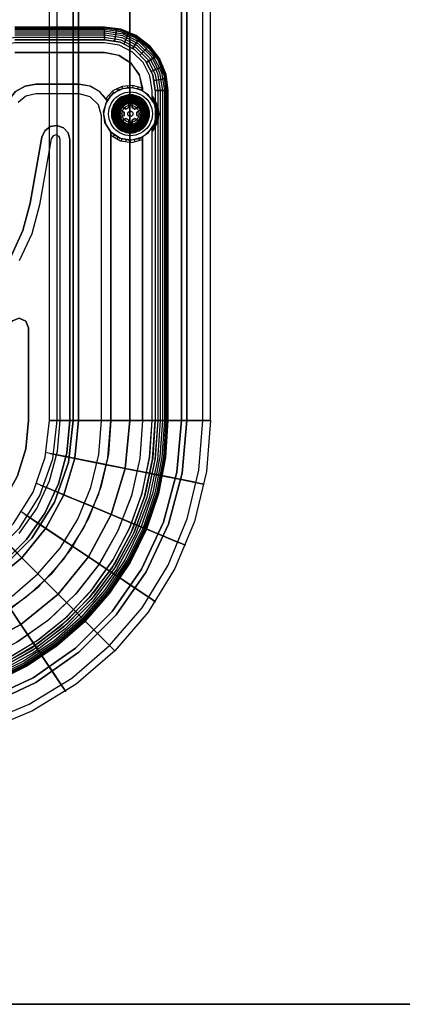
# Model space of a CAD drawing. Extents: x -2403 to 2183, y 252 to 2966.
# Drawn here: x 107 to 288, y 252 to 717 of the extents above; entities that cross this region are included whole.
import ezdxf

# ---------------------------------------------------------------- set-up
doc = ezdxf.new("R2010")
doc.units = 0
doc.header["$MEASUREMENT"] = 0

msp = doc.modelspace()

# ---------------------------------------------------------------- linework, layer by layer
at = {"flags": 128}
for points in [[(-2403.36, 251.5), (2182.57, 251.5), (2182.57, 1056.6), (2172.09, 1256.13), (2140.95, 1453.43), (2089.16, 1646.6), (2017.67, 1833.42), (1927.13, 2011.34), (1818.15, 2179.09), (1692.65, 2334.46), (1551.27, 2475.84), (1395.9, 2601.66), (1228.47, 2710.32), (1050.54, 2801.18), (864.04, 2872.99), (671.19, 2924.46), (473.89, 2955.91), (274.36, 2966.4), (-495.15, 2966.4), (-694.68, 2955.91)], [(-694.68, 2955.91), (-495.15, 2966.4), (274.36, 2966.4), (473.89, 2955.91), (671.19, 2924.46), (864.04, 2872.99), (1050.54, 2801.18), (1228.47, 2710.32), (1395.9, 2601.66), (1551.27, 2475.84), (1692.65, 2334.46), (1818.15, 2179.09), (1927.13, 2011.34), (2017.67, 1833.42), (2089.16, 1646.6), (2140.95, 1453.43), (2172.09, 1256.13), (2182.57, 1056.6), (2182.57, 251.5), (-2403.36, 251.5)], [(193.94, 527.36), (193.94, 757.39), (193.94, 779.99), (193.94, 801.78), (193.94, 821.81), (193.94, 839.37), (193.94, 853.8), (193.94, 864.5), (193.94, 871.11), (193.94, 873.38)], [(197.53, 527.36), (197.53, 757.39), (197.53, 779.99), (197.53, 801.78), (197.53, 821.81), (197.53, 839.37), (197.53, 853.8), (197.53, 864.5), (197.53, 871.11), (197.53, 873.38)], [(123.35, 527.36), (128.77, 527.36), (137.14, 527.36), (147.78, 527.36), (159.5, 527.36), (171.27, 527.36), (181.85, 527.36), (190.29, 527.36), (195.64, 527.36), (197.53, 527.36), (195.64, 527.36), (190.29, 527.36), (181.85, 527.36), (171.27, 527.36), (159.5, 527.36), (147.78, 527.36), (137.14, 527.36), (128.77, 527.36), (123.35, 527.36), (121.46, 527.36), (121.46, 757.39)], [(126.75, 527.36), (131.66, 527.36), (139.28, 527.36), (148.85, 527.36), (159.5, 527.36), (170.14, 527.36), (179.71, 527.36), (187.33, 527.36), (192.24, 527.36), (193.94, 527.36), (192.24, 527.36), (187.33, 527.36), (179.71, 527.36), (170.14, 527.36), (159.5, 527.36), (148.85, 527.36), (139.28, 527.36), (131.66, 527.36), (126.75, 527.36), (125.11, 527.36), (125.11, 757.39)], [(105.03, 712.34), (147.53, 712.34), (155.02, 711.33), (162.02, 708.45), (168.02, 703.84), (172.62, 697.85), (175.51, 690.85), (176.48, 683.36), (176.48, 527.35), (175.36, 510.02), (171.99, 492.94), (166.37, 476.46), (158.69, 460.88), (149.03, 446.39), (137.57, 433.32), (124.5, 421.86), (110.05, 412.2), (94.47, 404.49)], [(105.03, 712.34), (147.53, 712.34), (155.02, 711.33), (162.02, 708.45), (168.02, 703.84), (172.62, 697.85), (175.51, 690.85), (176.48, 683.36), (176.48, 527.35), (175.36, 510.02), (171.99, 492.94), (166.37, 476.46), (158.69, 460.88), (149.03, 446.39), (137.57, 433.32), (124.5, 421.86), (110.05, 412.2), (94.47, 404.49)], [(105.03, 712.91), (147.53, 712.91), (155.17, 711.89), (162.29, 708.94), (168.39, 704.25), (173.11, 698.11), (176.03, 691), (177.04, 683.36), (177.04, 527.35), (175.92, 509.94), (172.51, 492.79), (166.89, 476.28), (159.18, 460.58), (149.48, 446.06), (137.98, 432.95), (124.84, 421.41), (110.35, 411.72), (94.69, 404)], [(105.03, 712.91), (147.53, 712.91), (155.17, 711.89), (162.29, 708.94), (168.39, 704.25), (173.11, 698.11), (176.03, 691), (177.04, 683.36), (177.04, 527.35), (175.92, 509.94), (172.51, 492.79), (166.89, 476.28), (159.18, 460.58), (149.48, 446.06), (137.98, 432.95), (124.84, 421.41), (110.35, 411.72), (94.69, 404)], [(105.03, 713.24), (147.53, 713.24), (155.25, 712.23), (162.47, 709.24), (168.65, 704.48), (173.41, 698.3), (176.37, 691.07), (177.38, 683.36), (177.38, 527.35), (176.25, 509.9), (172.85, 492.71), (167.19, 476.13), (159.48, 460.44), (149.74, 445.87), (138.21, 432.69), (125.06, 421.15), (110.5, 411.42), (94.81, 403.66)], [(105.03, 713.24), (147.53, 713.24), (155.25, 712.23), (162.47, 709.24), (168.65, 704.48), (173.41, 698.3), (176.37, 691.07), (177.38, 683.36), (177.38, 527.35), (176.25, 509.9), (172.85, 492.71), (167.19, 476.13), (159.48, 460.44), (149.74, 445.87), (138.21, 432.69), (125.06, 421.15), (110.5, 411.42), (94.81, 403.66)], [(105.03, 713.35), (147.53, 713.35), (155.28, 712.34), (162.51, 709.35), (168.73, 704.55), (173.48, 698.34), (176.48, 691.11), (177.49, 683.36), (176.7, 683.36), (174.49, 683.36), (171.5, 683.36), (170.34, 690.77), (166.93, 697.44), (161.61, 702.76), (154.95, 706.16), (147.53, 707.36), (105.03, 707.36)], [(-257.65, 608.54), (37.14, 608.54), (46.72, 609.89), (55.56, 613.82), (62.98, 620.04), (68.41, 628.09), (71.4, 637.3), (80.28, 687.7), (83.27, 695.94), (88.89, 702.64), (96.45, 706.99), (105.03, 708.52), (147.53, 708.52), (155.28, 707.29), (162.32, 703.73), (167.87, 698.15), (171.46, 691.11), (172.7, 683.36), (172.7, 676.09)], [(105.03, 710.7), (147.53, 710.7), (155.96, 709.35), (163.6, 705.45), (169.63, 699.42), (173.52, 691.78), (174.83, 683.36), (174.83, 527.35), (173.71, 510.24), (170.38, 493.39), (164.87, 477.1), (157.27, 461.71), (147.72, 447.4), (136.41, 434.52), (123.49, 423.17), (109.22, 413.63), (93.83, 406.02)], [(105.03, 710.7), (147.53, 710.7), (155.96, 709.35), (163.6, 705.45), (169.63, 699.42), (173.52, 691.78), (174.83, 683.36), (174.83, 527.35), (173.71, 510.24), (170.38, 493.39), (164.87, 477.1), (157.27, 461.71), (147.72, 447.4), (136.41, 434.52), (123.49, 423.17), (109.22, 413.63), (93.83, 406.02)], [(105.03, 711.59), (147.53, 711.59), (156.26, 710.21), (164.12, 706.2), (170.38, 699.95), (174.38, 692.08), (175.77, 683.36), (175.77, 527.35), (174.61, 510.09), (171.24, 493.13), (165.69, 476.76), (158.05, 461.26), (148.43, 446.88), (137.05, 433.85), (124.05, 422.46), (109.67, 412.84), (94.17, 405.2)], [(105.03, 711.59), (147.53, 711.59), (156.26, 710.21), (164.12, 706.2), (170.38, 699.95), (174.38, 692.08), (175.77, 683.36), (175.77, 527.35), (174.61, 510.09), (171.24, 493.13), (165.69, 476.76), (158.05, 461.26), (148.43, 446.88), (137.05, 433.85), (124.05, 422.46), (109.67, 412.84), (94.17, 405.2)], [(105.03, 708.52), (147.53, 708.52), (155.28, 707.29), (162.32, 703.73), (167.87, 698.15), (171.46, 691.11), (172.7, 683.36), (172.7, 527.35), (171.35, 508.97), (167.45, 490.99), (161.01, 473.69), (152.18, 457.55), (141.17, 442.8), (128.13, 429.77), (113.38, 418.72), (97.24, 409.88)], [(105.03, 709.65), (147.53, 709.65), (155.66, 708.37), (162.96, 704.63), (168.8, 698.79), (172.51, 691.49), (173.82, 683.36), (173.82, 527.35), (172.47, 508.82), (168.54, 490.66), (162.02, 473.24), (153.15, 456.92), (141.99, 442.05), (128.88, 428.9), (114.02, 417.75), (97.69, 408.83)], [(105.03, 709.65), (147.53, 709.65), (155.66, 708.37), (162.96, 704.63), (168.8, 698.79), (172.51, 691.49), (173.82, 683.36), (173.82, 527.35), (172.47, 508.82), (168.54, 490.66), (162.02, 473.24), (153.15, 456.92), (141.99, 442.05), (128.88, 428.9), (114.02, 417.75), (97.69, 408.83)], [(105.03, 707.36), (147.53, 707.36), (154.95, 706.16), (161.61, 702.76), (166.93, 697.44), (170.34, 690.77), (171.5, 683.36), (171.5, 678.53), (170.82, 679.73), (170, 680.85), (170, 683.36), (168.91, 690.29), (165.73, 696.58), (160.75, 701.56), (154.46, 704.74), (147.53, 705.86), (105.03, 705.86)], [(147.53, 707.36), (105.03, 707.36)], [(171.5, 683.36), (170.34, 690.77), (166.93, 697.44), (161.61, 702.76), (154.95, 706.16), (147.53, 707.36)], [(170, 680.85), (170, 680.06), (170, 679.13), (170, 683.36), (168.91, 690.29), (165.73, 696.58), (160.75, 701.56), (154.46, 704.74), (147.53, 705.86), (105.03, 705.86), (97.35, 704.48), (90.61, 700.58), (85.56, 694.59), (82.9, 687.25), (74.02, 636.85), (70.8, 626.93), (64.96, 618.28), (56.98, 611.57), (47.44, 607.3), (37.14, 605.84), (-257.65, 605.84)], [(105.03, 701.33), (147.53, 701.33), (154.16, 700.1), (159.85, 696.47), (163.82, 691), (165.47, 684.45), (165.51, 683.36), (164.16, 690.25), (160.26, 696.09), (154.42, 699.99), (147.53, 701.33), (105.03, 701.33)], [(-257.65, 586.37), (37.14, 586.37), (48.41, 587.49), (59.23, 590.83), (69.19, 596.26), (77.88, 603.56), (84.96, 612.43), (90.13, 622.54), (93.2, 633.44), (100.35, 673.96), (102.11, 678.87), (105.48, 682.83), (109.97, 685.46), (115.1, 686.35), (135.55, 686.35), (140.42, 685.53), (144.76, 683.17), (148.09, 679.54)], [(165.47, 684.45), (160.75, 685.79), (155.85, 685.34), (151.43, 683.17), (148.09, 679.54), (148.69, 678.57), (145.36, 682.69), (140.75, 685.42), (135.55, 686.35), (115.1, 686.35), (109.97, 685.46), (105.48, 682.83), (102.11, 678.87), (100.35, 673.96), (93.2, 633.44), (90.13, 622.54), (84.96, 612.43), (77.88, 603.56), (69.19, 596.26), (59.23, 590.83), (48.41, 587.49), (37.14, 586.37), (-257.65, 586.37)], [(153.86, 683.51), (153.41, 684.41)], [(156.15, 684.37), (155.85, 685.34)], [(158.5, 684.82), (158.43, 685.79)], [(160.94, 684.78), (161.05, 685.76)], [(163.3, 684.26), (163.6, 685.23)], [(94.84, 403.59), (110.57, 411.34), (125.14, 421.08), (138.28, 432.61), (149.85, 445.79), (159.55, 460.36), (167.3, 476.09), (172.96, 492.68), (176.37, 509.87), (177.49, 527.35), (177.49, 683.36), (176.7, 683.36), (174.49, 683.36), (171.5, 683.36), (171.5, 527.35), (174.49, 527.35), (176.7, 527.35), (177.49, 527.35), (176.7, 527.35), (174.49, 527.35), (171.5, 527.35), (170.23, 509.15), (166.33, 491.29), (159.96, 474.18), (151.2, 458.15), (140.27, 443.55), (127.39, 430.63), (112.74, 419.69), (96.75, 410.93)], [(103.83, 444.45), (116.04, 454.89), (126.49, 467.1), (134.88, 480.84), (141.02, 495.67), (144.76, 511.33), (146.03, 527.35), (146.03, 671.34), (144.61, 676.62), (140.79, 680.44), (135.55, 681.86), (115.1, 681.86), (110.38, 680.74), (106.68, 677.63)], [(103.83, 444.45), (116.04, 454.89), (126.49, 467.1), (134.88, 480.84), (141.02, 495.67), (144.76, 511.33), (146.03, 527.35), (146.03, 671.34), (144.61, 676.62), (140.79, 680.44), (135.55, 681.86), (115.1, 681.86), (110.38, 680.74), (106.68, 677.63)], [(150.08, 680.55), (149.33, 681.19)], [(151.84, 682.2), (151.2, 682.98)], [(159.76, 676.34), (159.76, 677.34), (159.76, 678.19), (159.76, 678.96), (159.76, 679.66), (159.76, 680.25), (159.76, 680.74), (159.76, 681.11), (159.76, 680.84)], [(170, 680.51), (170.08, 680.44), (170.52, 679.8), (170.94, 679.16), (171.31, 678.53), (171.35, 678.45), (171.76, 677.67), (172.47, 675.94), (172.92, 674.18), (173.03, 672.35), (172.92, 670.55), (172.47, 668.75), (171.76, 667.03), (171.35, 666.25), (171.24, 666.1), (171.05, 665.76), (170.86, 665.42), (170.64, 665.08), (170.45, 664.75), (170.23, 664.45), (170, 664.19)], [(170.34, 680.4), (170, 680.14)], [(170, 680.18), (170.38, 679.69), (170.75, 679.05), (171.12, 678.42), (171.16, 678.34), (171.57, 677.59), (172.25, 675.91), (172.66, 674.15), (172.77, 672.35), (172.66, 670.55), (172.25, 668.79), (171.57, 667.14), (171.16, 666.36), (171.09, 666.17), (170.9, 665.87), (170.67, 665.53), (170.49, 665.2), (170.26, 664.9), (170.04, 664.56), (170, 664.52)], [(170.67, 664.75), (170, 665.2), (170.15, 665.42), (170.34, 665.72), (170.52, 666.06), (170.71, 666.36), (170.79, 666.55), (171.16, 667.29), (171.76, 668.9), (172.14, 670.63), (172.28, 672.35), (172.14, 674.07), (171.76, 675.79), (171.16, 677.4), (170.79, 678.15), (170.75, 678.23), (170.41, 678.87), (170.04, 679.46), (170, 679.5), (170.67, 679.95)], [(170, 679.84), (170.19, 679.58), (170.6, 678.98), (170.94, 678.34), (170.97, 678.27), (171.39, 677.48), (172.02, 675.83), (172.4, 674.11), (172.55, 672.35), (172.4, 670.59), (172.02, 668.87), (171.39, 667.22), (170.97, 666.43), (170.9, 666.28), (170.71, 665.95), (170.52, 665.61), (170.3, 665.31), (170.11, 665.01), (170, 664.86)], [(170.97, 679.5), (170.11, 678.98)], [(101.92, 415.12), (116.64, 424.11), (129.97, 435.01), (141.73, 447.63), (151.65, 461.71), (159.59, 477.02), (165.32, 493.28), (168.84, 510.17), (170, 527.35), (170, 663.85), (170.08, 663.96), (170.52, 664.52), (170.9, 665.12), (171.27, 665.72), (171.5, 666.17), (172.28, 667.63), (172.55, 668.27), (172.85, 669.17), (173.3, 672.35), (172.85, 675.53), (172.55, 676.43), (172.28, 677.07), (171.5, 678.53), (170.64, 678.08)], [(156.94, 675.17), (156.23, 675.88), (155.63, 676.48), (155.08, 677.02), (154.59, 677.52), (154.17, 677.94), (153.83, 678.28), (153.57, 678.54), (153.76, 678.35)], [(155.91, 675.53), (157.63, 674.54), (158.93, 675.29), (158.93, 677.27)], [(160.6, 677.27), (160.6, 675.29), (161.9, 674.54), (163.61, 675.53)], [(162.59, 675.17), (163.29, 675.88), (163.89, 676.48), (164.44, 677.02), (164.93, 677.52), (165.35, 677.94), (165.7, 678.28), (165.95, 678.54), (165.77, 678.35)], [(171.24, 679.02), (170.38, 678.53)], [(172.66, 676.17), (171.5, 675.87)], [(155.77, 672.34), (154.77, 672.34), (153.92, 672.34), (153.15, 672.34), (152.45, 672.34), (151.86, 672.34), (151.37, 672.34), (151.01, 672.34), (151.27, 672.34)], [(155.08, 670.6), (156.79, 671.59), (156.79, 673.09), (155.08, 674.08)], [(158.93, 667.41), (158.93, 669.39), (157.63, 670.14), (155.91, 669.15)], [(163.61, 669.15), (161.9, 670.14), (160.6, 669.39), (160.6, 667.41)], [(164.45, 674.08), (162.73, 673.09), (162.73, 671.59), (164.45, 670.6)], [(163.76, 672.34), (164.76, 672.34), (165.6, 672.34), (166.38, 672.34), (167.07, 672.34), (167.67, 672.34), (168.15, 672.34), (168.52, 672.34), (168.26, 672.34)], [(173.22, 673.62), (171.95, 673.55)], [(173.22, 671.08), (171.95, 671.15)], [(170.64, 666.62), (171.5, 666.17), (171.5, 527.35), (170.3, 509.72), (166.67, 492.45), (160.68, 475.83), (152.48, 460.17), (142.18, 445.79), (130.01, 432.99), (116.19, 421.98), (100.99, 412.99), (84.7, 406.17), (67.62, 401.64), (50.09, 399.55), (49.98, 399.47), (49.16, 398.98), (48.37, 398.61), (47.92, 398.38), (47.32, 398.16), (46.72, 398.01), (44.96, 397.64), (43.62, 397.56), (43.62, 398.87)], [(172.7, 668.6), (172.7, 527.35), (171.42, 509.34), (167.64, 491.67), (161.46, 474.7), (152.96, 458.75), (142.33, 444.15), (129.74, 431.19), (115.48, 420.07), (99.82, 411.08), (83.05, 404.38), (65.52, 400.07), (47.55, 398.27)], [(52.45, 401.19), (51.63, 401.12), (50.69, 401.08), (67.96, 403.25), (84.73, 407.75), (100.76, 414.52), (115.7, 423.47), (129.26, 434.33), (141.2, 446.99), (151.31, 461.15), (159.37, 476.57), (165.24, 492.98), (168.8, 510.02), (170, 527.35), (170, 665.57), (170, 664.86), (170, 663.85)], [(99.82, 460.32), (110.57, 471.11), (119.33, 483.61), (125.78, 497.43), (129.71, 512.19), (131.06, 527.35), (131.06, 660.22), (130.27, 663.36), (128.06, 665.76), (124.99, 666.84), (121.81, 666.32), (119.22, 664.34), (117.91, 661.38), (112.41, 630.07), (108.96, 617.19), (103.31, 605.09)], [(103.31, 605.09), (108.96, 617.19), (112.41, 630.07), (117.91, 661.38), (119.22, 664.34), (121.81, 666.32), (124.99, 666.84), (128.06, 665.76), (130.27, 663.36), (131.06, 660.22), (131.06, 527.35), (129.71, 512.19), (125.78, 497.43), (119.33, 483.61), (110.57, 471.11), (99.82, 460.32)], [(156.94, 669.52), (156.23, 668.81), (155.63, 668.21), (155.08, 667.66), (154.59, 667.17), (154.17, 666.75), (153.83, 666.41), (153.57, 666.15), (153.76, 666.33)], [(159.76, 668.34), (159.76, 667.34), (159.76, 666.5), (159.76, 665.72), (159.76, 665.03), (159.76, 664.43), (159.76, 663.95), (159.76, 663.58), (159.76, 663.84)], [(162.59, 669.52), (163.29, 668.81), (163.89, 668.21), (164.44, 667.66), (164.93, 667.17), (165.35, 666.75), (165.7, 666.41), (165.95, 666.15), (165.77, 666.33)], [(170.97, 665.2), (170.11, 665.76)], [(171.24, 665.68), (170.38, 666.17)], [(172.66, 668.53), (171.5, 668.83)], [(150.53, 662.28), (150.53, 663.66), (150.53, 527.35), (149.33, 511.44), (145.81, 495.9), (139.97, 481.03), (132.03, 467.21), (122.11, 454.71), (110.42, 443.85), (97.28, 434.82), (82.94, 427.86), (67.69, 423.14), (51.93, 420.7), (53.28, 420.82)], [(102.56, 438.08), (116.38, 448.94), (128.21, 461.93), (137.76, 476.69), (144.8, 492.79), (149.07, 509.83), (150.53, 527.35), (150.53, 662.28), (155.1, 659.58), (160.38, 658.87), (165.51, 660.25)], [(107.16, 474.03), (115.44, 485.86), (121.54, 498.97), (125.29, 512.94), (126.56, 527.35), (126.56, 660.22), (126, 661.68), (124.61, 662.35), (123.15, 661.9), (122.33, 660.59), (116.83, 629.29), (113.16, 615.65), (107.2, 602.85)], [(107.16, 474.03), (115.44, 485.86), (121.54, 498.97), (125.29, 512.94), (126.56, 527.35), (126.56, 660.22), (126, 661.68), (124.61, 662.35), (123.15, 661.9), (122.33, 660.59), (116.83, 629.29), (113.16, 615.65), (107.2, 602.85)], [(152.06, 662.31), (151.46, 661.53)], [(153.79, 661.27), (153.34, 660.37)], [(170.34, 664.3), (170, 664.56)], [(155.66, 660.48), (155.36, 659.51)], [(157.64, 659.99), (157.49, 659.02)], [(159.67, 659.84), (159.67, 658.87)], [(161.69, 660.03), (161.87, 659.06)], [(163.67, 660.55), (163.97, 659.62)], [(-264.13, 459.39), (43.62, 459.39), (56.87, 460.66), (69.6, 464.55), (81.36, 470.85), (91.66, 479.27), (100.12, 489.57), (106.38, 501.33), (110.27, 514.1), (111.55, 527.35), (111.55, 571.24), (110.27, 574.42), (107.13, 575.74), (103.94, 574.46), (92.56, 565.03), (79.9, 557.42), (66.23, 551.88), (51.85, 548.51), (37.14, 547.35), (-257.65, 547.35)], [(-257.65, 547.35), (37.14, 547.35), (51.85, 548.51), (66.23, 551.88), (79.9, 557.42), (92.56, 565.03), (103.94, 574.46), (107.13, 575.74), (110.27, 574.42), (111.55, 571.24), (111.55, 527.35), (110.27, 514.1), (106.38, 501.33), (100.12, 489.57), (91.66, 479.27), (81.36, 470.85), (69.6, 464.55), (56.87, 460.66), (43.62, 459.39), (-264.13, 459.39)], [(-264.17, 445.81), (43.63, 445.81), (61.77, 447.89), (78.96, 453.93), (94.39, 463.63), (107.29, 476.54), (116.99, 492.03), (123.04, 509.22), (125.11, 527.36), (126.75, 527.36), (131.66, 527.36), (139.28, 527.36), (148.85, 527.36), (159.5, 527.36), (170.14, 527.36), (179.71, 527.36), (187.33, 527.36), (192.24, 527.36)], [(-264.17, 449.46), (43.63, 449.46), (60.95, 451.42), (77.38, 457.15), (92.18, 466.47), (104.52, 478.81), (113.78, 493.54), (119.51, 510.04), (121.46, 527.36), (123.35, 527.36), (128.77, 527.36), (137.14, 527.36), (147.78, 527.36), (159.5, 527.36), (171.27, 527.36), (181.85, 527.36), (190.29, 527.36), (195.64, 527.36)], [(43.62, 399.36), (61.82, 400.67), (79.64, 404.56), (96.75, 410.93), (112.74, 419.69), (127.39, 430.63), (140.27, 443.55), (151.2, 458.15), (159.96, 474.18), (166.33, 491.29), (170.23, 509.15), (171.5, 527.35)], [(165.51, 527.35), (164.2, 509.38), (160.23, 491.82), (153.71, 475), (144.8, 459.35), (133.68, 445.16), (120.61, 432.8), (105.85, 422.46), (89.71, 414.45), (72.6, 408.87), (54.85, 405.87), (55.49, 405.95), (56.01, 405.99)], [(90.04, 384.29), (111.83, 393.36), (131.98, 405.7), (149.93, 421), (165.23, 438.95), (177.57, 459.1), (186.57, 480.89), (192.05, 503.87), (193.94, 527.36), (192.24, 527.36), (187.33, 527.36), (179.71, 527.36), (170.14, 527.36), (159.5, 527.36), (148.85, 527.36), (139.28, 527.36), (131.66, 527.36), (126.75, 527.36), (125.11, 527.36)], [(121.46, 527.36), (123.35, 527.36), (128.77, 527.36), (137.14, 527.36), (147.78, 527.36), (159.5, 527.36), (171.27, 527.36), (181.85, 527.36), (190.29, 527.36), (195.64, 527.36), (197.53, 527.36), (195.64, 503.3), (189.97, 479.75), (180.78, 457.46), (168.12, 436.87), (152.44, 418.48), (134.06, 402.74), (113.47, 390.15), (91.17, 380.89)], [(165.51, 527.35), (164.2, 509.49), (160.3, 492.04), (153.86, 475.34), (145.06, 459.72), (134.09, 445.61), (121.13, 433.21), (106.53, 422.88)], [(121.84, 511.8), (127.13, 510.73), (135.38, 509.1), (145.77, 507.02), (157.29, 504.75), (168.82, 502.48), (179.21, 500.41), (187.46, 498.77), (192.74, 497.7), (194.57, 497.32), (192.74, 497.7), (187.46, 498.77), (179.21, 500.41), (168.82, 502.48), (157.29, 504.75), (145.77, 507.02), (135.38, 509.1), (127.13, 510.73), (121.84, 511.8), (120.01, 512.18)], [(125.18, 511.17), (129.96, 510.17), (137.46, 508.72), (146.84, 506.83), (157.29, 504.75), (167.68, 502.67), (177.13, 500.78), (184.62, 499.34), (189.41, 498.39), (191.04, 498.01), (189.41, 498.39), (184.62, 499.34), (177.13, 500.78), (167.68, 502.67), (157.29, 504.75), (146.84, 506.83), (137.46, 508.72), (129.96, 510.17), (125.18, 511.17), (123.54, 511.49)], [(117.31, 496.82), (122.28, 494.8), (130.03, 491.53), (139.85, 487.5), (150.68, 482.96), (161.51, 478.49), (171.33, 474.46), (179.08, 471.19), (184.12, 469.17), (185.82, 468.42), (184.12, 469.17), (179.08, 471.19), (171.33, 474.46), (161.51, 478.49), (150.68, 482.96), (139.85, 487.5), (130.03, 491.53), (122.28, 494.8), (117.31, 496.82), (115.54, 497.57)], [(120.45, 495.56), (124.93, 493.67), (131.98, 490.77), (140.86, 487.06), (150.68, 482.96), (160.5, 478.93), (169.38, 475.22), (176.44, 472.32), (180.91, 470.43), (182.48, 469.8), (180.91, 470.43), (176.44, 472.32), (169.38, 475.22), (160.5, 478.93), (150.68, 482.96), (140.86, 487.06), (131.98, 490.77), (124.93, 493.67), (120.45, 495.56), (118.88, 496.19)], [(109.94, 483.03), (114.41, 480.07), (121.4, 475.34), (130.22, 469.49), (139.98, 462.94), (149.74, 456.39), (158.55, 450.53), (165.54, 445.81), (170.01, 442.85), (171.59, 441.78), (170.01, 442.85), (165.54, 445.81), (158.55, 450.53), (149.74, 456.39), (139.98, 462.94), (130.22, 469.49), (121.4, 475.34), (114.41, 480.07), (109.94, 483.03), (108.36, 484.1)], [(112.77, 481.14), (116.8, 478.43), (123.16, 474.21), (131.16, 468.86), (139.98, 462.94), (148.79, 457.02), (156.79, 451.67), (163.15, 447.45), (167.18, 444.74), (168.56, 443.8), (167.18, 444.74), (163.15, 447.45), (156.79, 451.67), (148.79, 457.02), (139.98, 462.94), (131.16, 468.86), (123.16, 474.21), (116.8, 478.43), (112.77, 481.14), (111.32, 482.08)], [(99.99, 470.94), (103.83, 467.16), (109.75, 461.18), (117.24, 453.68), (125.56, 445.37), (133.87, 437.06), (141.36, 429.56), (147.28, 423.58), (151.12, 419.8), (152.44, 418.48), (151.12, 419.8), (147.28, 423.58), (141.36, 429.56), (133.87, 437.06), (125.56, 445.37), (117.24, 453.68), (109.75, 461.18), (103.83, 467.16), (99.99, 470.94), (98.67, 472.26)], [(102.38, 468.54), (105.85, 465.08), (111.26, 459.66), (118.06, 452.86), (125.56, 445.37), (133.11, 437.81), (139.85, 431.08), (145.27, 425.66), (148.73, 422.2), (149.93, 421), (148.73, 422.2), (145.27, 425.66), (139.85, 431.08), (133.11, 437.81), (125.56, 445.37), (118.06, 452.86), (111.26, 459.66), (105.85, 465.08), (102.38, 468.54), (101.25, 469.74)], [(87.9, 461.05), (90.92, 456.52), (95.58, 449.53), (101.5, 440.71), (107.99, 430.95), (114.54, 421.19), (120.39, 412.37), (125.11, 405.32), (128.07, 400.85), (129.14, 399.28), (128.07, 400.85), (125.11, 405.32), (120.39, 412.37), (114.54, 421.19), (107.99, 430.95), (101.5, 440.71), (95.58, 449.53), (90.92, 456.52), (87.9, 461.05), (86.89, 462.56)], [(89.79, 458.15), (92.5, 454.12), (96.78, 447.76), (102.07, 439.77), (107.99, 430.95), (113.91, 422.07), (119.26, 414.07), (123.48, 407.78), (126.19, 403.68), (127.13, 402.3), (126.19, 403.68), (123.48, 407.78), (119.26, 414.07), (113.91, 422.07), (107.99, 430.95), (102.07, 439.77), (96.78, 447.76), (92.5, 454.12), (89.79, 458.15), (88.84, 459.6)]]:
    msp.add_lwpolyline(points, dxfattribs=at)
for points in [[(132.61, 757.39), (132.61, 527.36)], [(135.19, 757.39), (135.19, 527.36)], [(159.5, 757.39), (159.5, 527.36)], [(159.5, 757.39), (159.5, 527.36)], [(183.87, 757.39), (183.87, 527.36)], [(186.38, 757.39), (186.38, 527.36)], [(147.53, 713.35), (105.03, 713.35)], [(147.53, 707.36), (147.53, 710.36), (147.53, 712.53), (147.53, 713.35), (147.53, 712.53), (147.53, 710.36)], [(147.53, 713.35), (155.28, 712.34), (162.51, 709.35), (168.73, 704.55), (173.48, 698.34), (176.48, 691.11), (177.49, 683.36), (176.48, 691.11), (173.48, 698.34), (168.73, 704.55), (162.51, 709.35), (155.28, 712.34)], [(153.37, 712.76), (153.22, 711.97), (152.77, 709.83), (152.21, 706.88), (152.77, 709.83), (153.22, 711.97)], [(158.99, 711.07), (158.69, 710.32), (157.87, 708.3), (156.71, 705.53), (157.87, 708.3), (158.69, 710.32)], [(164.2, 708.3), (163.75, 707.62), (162.51, 705.79), (160.86, 703.32), (162.51, 705.79), (163.75, 707.62)], [(168.73, 704.55), (168.17, 703.99), (166.59, 702.46), (164.5, 700.32), (166.59, 702.46), (168.17, 703.99)], [(172.47, 700.02), (171.8, 699.57), (169.96, 698.34), (167.45, 696.69), (169.96, 698.34), (171.8, 699.57)], [(175.21, 694.82), (174.49, 694.52), (172.47, 693.69), (169.7, 692.53), (172.47, 693.69), (174.49, 694.52)], [(176.93, 689.2), (176.14, 689.05), (174.01, 688.6), (171.05, 688.04), (174.01, 688.6), (176.14, 689.05)], [(172.02, 672.35), (171.05, 677.14), (168.35, 681.19), (164.31, 683.88), (159.52, 684.86), (154.72, 683.88), (150.68, 681.19), (147.98, 677.14), (147.05, 672.35), (147.98, 667.56), (150.68, 663.51), (154.72, 660.82), (159.52, 659.84), (164.31, 660.82), (168.35, 663.51), (171.05, 667.56), (172.02, 672.35)], [(165.51, 683.32), (170, 679.13), (170.64, 678.08), (171.24, 676.69), (171.42, 676.13), (171.65, 675.31), (172.02, 672.35), (171.65, 669.39), (171.42, 668.57), (171.24, 668.01), (170.64, 666.62), (170.41, 666.21), (170.08, 665.65), (170, 665.57), (165.51, 661.38), (160.34, 659.88), (155.02, 660.7), (150.53, 663.66), (147.72, 668.19), (147.08, 673.47), (148.69, 678.57), (151.84, 682.2), (156.15, 684.37), (160.94, 684.78)], [(149.42, 672.34), (149.5, 673.59), (149.72, 674.82), (150.09, 676.01), (150.61, 677.15), (151.25, 678.22), (152.02, 679.21), (152.9, 680.09), (153.89, 680.86), (154.96, 681.51), (156.09, 682.02), (157.29, 682.39), (158.51, 682.62), (159.76, 682.69), (161.01, 682.62), (162.24, 682.39), (163.43, 682.02), (164.57, 681.51), (165.64, 680.86), (166.62, 680.09), (167.5, 679.21), (168.27, 678.22), (168.92, 677.15), (169.43, 676.01), (169.8, 674.82), (170.03, 673.59), (170.1, 672.34), (170.03, 671.1), (169.8, 669.87), (169.43, 668.67), (168.92, 667.53), (168.27, 666.47), (167.5, 665.48), (166.62, 664.6), (165.64, 663.82), (164.57, 663.18), (163.43, 662.67), (162.24, 662.29), (161.01, 662.07), (159.76, 661.99), (158.51, 662.07), (157.29, 662.29), (156.09, 662.67), (154.96, 663.18), (153.89, 663.82), (152.9, 664.6), (152.02, 665.48), (151.25, 666.47), (150.61, 667.53), (150.09, 668.67), (149.72, 669.87), (149.5, 671.1), (149.42, 672.34)], [(149.42, 672.34), (149.5, 673.59), (149.72, 674.82), (150.09, 676.01), (150.61, 677.15), (151.25, 678.22), (152.02, 679.21), (152.9, 680.09), (153.89, 680.86), (154.96, 681.51), (156.09, 682.02), (157.29, 682.39), (158.51, 682.62), (159.76, 682.69), (161.01, 682.62), (162.24, 682.39), (163.43, 682.02), (164.57, 681.51), (165.64, 680.86), (166.62, 680.09), (167.5, 679.21), (168.27, 678.22), (168.92, 677.15), (169.43, 676.01), (169.8, 674.82), (170.03, 673.59), (170.1, 672.34), (170.03, 671.1), (169.8, 669.87), (169.43, 668.67), (168.92, 667.53), (168.27, 666.47), (167.5, 665.48), (166.62, 664.6), (165.64, 663.82), (164.57, 663.18), (163.43, 662.67), (162.24, 662.29), (161.01, 662.07), (159.76, 661.99), (158.51, 662.07), (157.29, 662.29), (156.09, 662.67), (154.96, 663.18), (153.89, 663.82), (152.9, 664.6), (152.02, 665.48), (151.25, 666.47), (150.61, 667.53), (150.09, 668.67), (149.72, 669.87), (149.5, 671.1), (149.42, 672.34)], [(168.75, 672.34), (168.69, 673.43), (168.49, 674.5), (168.17, 675.53), (167.72, 676.53), (167.16, 677.45), (166.49, 678.31), (165.73, 679.08), (164.87, 679.75), (163.94, 680.31), (162.95, 680.76), (161.92, 681.08), (160.85, 681.28), (159.76, 681.34), (158.68, 681.28), (157.61, 681.08), (156.57, 680.76), (155.58, 680.31), (154.65, 679.75), (153.8, 679.08), (153.03, 678.31), (152.36, 677.45), (151.8, 676.53), (151.35, 675.53), (151.03, 674.5), (150.84, 673.43), (150.77, 672.34), (150.84, 671.26), (151.03, 670.19), (151.35, 669.15), (151.8, 668.16), (152.36, 667.23), (153.03, 666.37), (153.8, 665.61), (154.65, 664.94), (155.58, 664.38), (156.57, 663.93), (157.61, 663.6), (158.68, 663.41), (159.76, 663.34), (160.85, 663.41), (161.92, 663.6), (162.95, 663.93), (163.94, 664.38), (164.87, 664.94), (165.73, 665.61), (166.49, 666.37), (167.16, 667.23), (167.72, 668.16), (168.17, 669.15), (168.49, 670.19), (168.69, 671.26), (168.75, 672.34)], [(168.75, 672.34), (168.69, 673.43), (168.49, 674.5), (168.17, 675.53), (167.72, 676.53), (167.16, 677.45), (166.49, 678.31), (165.73, 679.08), (164.87, 679.75), (163.94, 680.31), (162.95, 680.76), (161.92, 681.08), (160.85, 681.28), (159.76, 681.34), (158.68, 681.28), (157.61, 681.08), (156.57, 680.76), (155.58, 680.31), (154.65, 679.75), (153.8, 679.08), (153.03, 678.31), (152.36, 677.45), (151.8, 676.53), (151.35, 675.53), (151.03, 674.5), (150.84, 673.43), (150.77, 672.34), (150.84, 671.26), (151.03, 670.19), (151.35, 669.15), (151.8, 668.16), (152.36, 667.23), (153.03, 666.37), (153.8, 665.61), (154.65, 664.94), (155.58, 664.38), (156.57, 663.93), (157.61, 663.6), (158.68, 663.41), (159.76, 663.34), (160.85, 663.41), (161.92, 663.6), (162.95, 663.93), (163.94, 664.38), (164.87, 664.94), (165.73, 665.61), (166.49, 666.37), (167.16, 667.23), (167.72, 668.16), (168.17, 669.15), (168.49, 670.19), (168.69, 671.26), (168.75, 672.34)], [(151.01, 672.34), (151.07, 673.4), (151.26, 674.44), (151.58, 675.45), (152.01, 676.42), (152.56, 677.32), (153.21, 678.15), (153.96, 678.9), (154.79, 679.56), (155.69, 680.1), (156.66, 680.54), (157.67, 680.85), (158.71, 681.04), (159.76, 681.11), (160.82, 681.04), (161.86, 680.85), (162.87, 680.54), (163.83, 680.1), (164.74, 679.56), (165.57, 678.9), (166.32, 678.15), (166.97, 677.32), (167.51, 676.42), (167.95, 675.45), (168.26, 674.44), (168.45, 673.4), (168.52, 672.34), (168.45, 671.29), (168.26, 670.25), (167.95, 669.24), (167.51, 668.27), (166.97, 667.37), (166.32, 666.53), (165.57, 665.79), (164.74, 665.13), (163.83, 664.59), (162.87, 664.15), (161.86, 663.83), (160.82, 663.64), (159.76, 663.58), (158.71, 663.64), (157.67, 663.83), (156.66, 664.15), (155.69, 664.59), (154.79, 665.13), (153.96, 665.79), (153.21, 666.53), (152.56, 667.37), (152.01, 668.27), (151.58, 669.24), (151.26, 670.25), (151.07, 671.29), (151.01, 672.34)], [(168.29, 672.34), (168.23, 673.37), (168.04, 674.38), (167.73, 675.37), (167.31, 676.31), (166.78, 677.19), (166.14, 678), (165.42, 678.73), (164.6, 679.36), (163.72, 679.9), (162.79, 680.32), (161.8, 680.63), (160.79, 680.81), (159.76, 680.88), (158.73, 680.81), (157.72, 680.63), (156.74, 680.32), (155.8, 679.9), (154.92, 679.36), (154.11, 678.73), (153.38, 678), (152.75, 677.19), (152.21, 676.31), (151.79, 675.37), (151.48, 674.38), (151.3, 673.37), (151.24, 672.34), (151.3, 671.31), (151.48, 670.3), (151.79, 669.32), (152.21, 668.38), (152.75, 667.5), (153.38, 666.69), (154.11, 665.96), (154.92, 665.32), (155.8, 664.79), (156.74, 664.37), (157.72, 664.06), (158.73, 663.87), (159.76, 663.81), (160.79, 663.87), (161.8, 664.06), (162.79, 664.37), (163.72, 664.79), (164.6, 665.32), (165.42, 665.96), (166.14, 666.69), (166.78, 667.5), (167.31, 668.38), (167.73, 669.32), (168.04, 670.3), (168.23, 671.31), (168.29, 672.34)], [(151.27, 672.34), (151.33, 673.37), (151.52, 674.38), (151.82, 675.36), (152.24, 676.29), (152.77, 677.17), (153.4, 677.98), (154.13, 678.7), (154.94, 679.34), (155.82, 679.87), (156.75, 680.29), (157.73, 680.59), (158.74, 680.78), (159.76, 680.84), (160.79, 680.78), (161.79, 680.59), (162.77, 680.29), (163.71, 679.87), (164.59, 679.34), (165.39, 678.7), (166.12, 677.98), (166.75, 677.17), (167.28, 676.29), (167.7, 675.36), (168.01, 674.38), (168.19, 673.37), (168.26, 672.34), (168.19, 671.32), (168.01, 670.31), (167.7, 669.33), (167.28, 668.39), (166.75, 667.51), (166.12, 666.71), (165.39, 665.98), (164.59, 665.35), (163.71, 664.82), (162.77, 664.4), (161.79, 664.09), (160.79, 663.91), (159.76, 663.84), (158.74, 663.91), (157.73, 664.09), (156.75, 664.4), (155.82, 664.82), (154.94, 665.35), (154.13, 665.98), (153.4, 666.71), (152.77, 667.51), (152.24, 668.39), (151.82, 669.33), (151.52, 670.31), (151.33, 671.32), (151.27, 672.34)], [(168, 672.34), (167.93, 673.42), (167.72, 674.48), (167.38, 675.5), (166.9, 676.47), (166.3, 677.36), (165.59, 678.17), (164.78, 678.89), (163.88, 679.49), (162.92, 679.96), (161.9, 680.31), (160.84, 680.52), (159.76, 680.59), (158.69, 680.52), (157.63, 680.31), (156.61, 679.96), (155.64, 679.49), (154.75, 678.89), (153.94, 678.17), (153.22, 677.36), (152.63, 676.47), (152.15, 675.5), (151.8, 674.48), (151.59, 673.42), (151.52, 672.34), (151.59, 671.27), (151.8, 670.21), (152.15, 669.19), (152.63, 668.22), (153.22, 667.32), (153.94, 666.51), (154.75, 665.8), (155.64, 665.2), (156.61, 664.72), (157.63, 664.38), (158.69, 664.17), (159.76, 664.1), (160.84, 664.17), (161.9, 664.38), (162.92, 664.72), (163.88, 665.2), (164.78, 665.8), (165.59, 666.51), (166.3, 667.32), (166.9, 668.22), (167.38, 669.19), (167.72, 670.21), (167.93, 671.27), (168, 672.34)], [(167.67, 672.34), (167.6, 673.38), (167.4, 674.39), (167.07, 675.37), (166.61, 676.3), (166.03, 677.16), (165.35, 677.94), (164.57, 678.62), (163.71, 679.19), (162.79, 679.65), (161.81, 679.98), (160.79, 680.19), (159.76, 680.25), (158.73, 680.19), (157.72, 679.98), (156.74, 679.65), (155.81, 679.19), (154.95, 678.62), (154.17, 677.94), (153.49, 677.16), (152.92, 676.3), (152.46, 675.37), (152.13, 674.39), (151.93, 673.38), (151.86, 672.34), (151.93, 671.31), (152.13, 670.3), (152.46, 669.31), (152.92, 668.39), (153.49, 667.53), (154.17, 666.75), (154.95, 666.07), (155.81, 665.49), (156.74, 665.03), (157.72, 664.7), (158.73, 664.5), (159.76, 664.43), (160.79, 664.5), (161.81, 664.7), (162.79, 665.03), (163.71, 665.49), (164.57, 666.07), (165.35, 666.75), (166.03, 667.53), (166.61, 668.39), (167.07, 669.31), (167.4, 670.3), (167.6, 671.31), (167.67, 672.34)], [(167.28, 672.34), (167.22, 673.32), (167.02, 674.29), (166.71, 675.22), (166.27, 676.11), (165.73, 676.92), (165.08, 677.66), (164.34, 678.31), (163.52, 678.86), (162.64, 679.29), (161.71, 679.61), (160.74, 679.8), (159.76, 679.87), (158.78, 679.8), (157.82, 679.61), (156.88, 679.29), (156, 678.86), (155.18, 678.31), (154.45, 677.66), (153.8, 676.92), (153.25, 676.11), (152.82, 675.22), (152.5, 674.29), (152.31, 673.32), (152.24, 672.34), (152.31, 671.36), (152.5, 670.4), (152.82, 669.46), (153.25, 668.58), (153.8, 667.76), (154.45, 667.02), (155.18, 666.37), (156, 665.83), (156.88, 665.39), (157.82, 665.07), (158.78, 664.88), (159.76, 664.82), (160.74, 664.88), (161.71, 665.07), (162.64, 665.39), (163.52, 665.83), (164.34, 666.37), (165.08, 667.02), (165.73, 667.76), (166.27, 668.58), (166.71, 669.46), (167.02, 670.4), (167.22, 671.36), (167.28, 672.34)], [(166.85, 672.34), (166.78, 673.35), (166.56, 674.34), (166.21, 675.29), (165.73, 676.18), (165.12, 676.99), (164.4, 677.71), (163.6, 678.31), (162.71, 678.8), (161.76, 679.15), (160.77, 679.36), (159.76, 679.44), (158.75, 679.36), (157.76, 679.15), (156.82, 678.8), (155.93, 678.31), (155.12, 677.71), (154.41, 676.99), (153.8, 676.18), (153.31, 675.29), (152.96, 674.34), (152.75, 673.35), (152.67, 672.34), (152.75, 671.33), (152.96, 670.34), (153.31, 669.4), (153.8, 668.51), (154.41, 667.7), (155.12, 666.98), (155.93, 666.38), (156.82, 665.89), (157.76, 665.54), (158.75, 665.32), (159.76, 665.25), (160.77, 665.32), (161.76, 665.54), (162.71, 665.89), (163.6, 666.38), (164.4, 666.98), (165.12, 667.7), (165.73, 668.51), (166.21, 669.4), (166.56, 670.34), (166.78, 671.33), (166.85, 672.34)], [(165.51, 683.36), (165.51, 683.32)], [(171.5, 683.36), (174.49, 683.36), (176.7, 683.36), (177.49, 683.36), (176.7, 683.36), (174.49, 683.36)], [(177.49, 527.35), (177.49, 683.36)], [(166.38, 672.34), (166.31, 673.29), (166.11, 674.21), (165.78, 675.09), (165.33, 675.92), (164.76, 676.68), (164.1, 677.35), (163.34, 677.91), (162.51, 678.37), (161.63, 678.7), (160.7, 678.9), (159.76, 678.96), (158.82, 678.9), (157.9, 678.7), (157.01, 678.37), (156.19, 677.91), (155.43, 677.35), (154.76, 676.68), (154.2, 675.92), (153.74, 675.09), (153.41, 674.21), (153.21, 673.29), (153.15, 672.34), (153.21, 671.4), (153.41, 670.48), (153.74, 669.59), (154.2, 668.76), (154.76, 668.01), (155.43, 667.34), (156.19, 666.77), (157.01, 666.32), (157.9, 665.99), (158.82, 665.79), (159.76, 665.72), (160.7, 665.79), (161.63, 665.99), (162.51, 666.32), (163.34, 666.77), (164.1, 667.34), (164.76, 668.01), (165.33, 668.76), (165.78, 669.59), (166.11, 670.48), (166.31, 671.4), (166.38, 672.34)], [(153.27, 672.34), (153.33, 673.27), (153.53, 674.17), (153.85, 675.04), (154.3, 675.86), (154.85, 676.6), (155.51, 677.25), (156.25, 677.81), (157.06, 678.25), (157.93, 678.58), (158.84, 678.78), (159.76, 678.84), (160.69, 678.78), (161.59, 678.58), (162.46, 678.25), (163.27, 677.81), (164.02, 677.25), (164.67, 676.6), (165.23, 675.86), (165.67, 675.04), (165.99, 674.17), (166.19, 673.27), (166.26, 672.34), (166.19, 671.42), (165.99, 670.51), (165.67, 669.64), (165.23, 668.83), (164.67, 668.09), (164.02, 667.43), (163.27, 666.88), (162.46, 666.43), (161.59, 666.11), (160.69, 665.91), (159.76, 665.84), (158.84, 665.91), (157.93, 666.11), (157.06, 666.43), (156.25, 666.88), (155.51, 667.43), (154.85, 668.09), (154.3, 668.83), (153.85, 669.64), (153.53, 670.51), (153.33, 671.42), (153.27, 672.34)], [(153.27, 672.34), (153.33, 673.27), (153.53, 674.17), (153.85, 675.04), (154.3, 675.86), (154.85, 676.6), (155.51, 677.25), (156.25, 677.81), (157.06, 678.25), (157.93, 678.58), (158.84, 678.78), (159.76, 678.84), (160.69, 678.78), (161.59, 678.58), (162.46, 678.25), (163.27, 677.81), (164.02, 677.25), (164.67, 676.6), (165.23, 675.86), (165.67, 675.04), (165.99, 674.17), (166.19, 673.27), (166.26, 672.34), (166.19, 671.42), (165.99, 670.51), (165.67, 669.64), (165.23, 668.83), (164.67, 668.09), (164.02, 667.43), (163.27, 666.88), (162.46, 666.43), (161.59, 666.11), (160.69, 665.91), (159.76, 665.84), (158.84, 665.91), (157.93, 666.11), (157.06, 666.43), (156.25, 666.88), (155.51, 667.43), (154.85, 668.09), (154.3, 668.83), (153.85, 669.64), (153.53, 670.51), (153.33, 671.42), (153.27, 672.34)], [(165.87, 672.34), (165.81, 673.21), (165.62, 674.06), (165.32, 674.88), (164.9, 675.65), (164.38, 676.35), (163.76, 676.96), (163.06, 677.49), (162.3, 677.9), (161.48, 678.21), (160.63, 678.39), (159.76, 678.46), (158.89, 678.39), (158.04, 678.21), (157.23, 677.9), (156.46, 677.49), (155.76, 676.96), (155.15, 676.35), (154.62, 675.65), (154.21, 674.88), (153.9, 674.06), (153.72, 673.21), (153.65, 672.34), (153.72, 671.47), (153.9, 670.62), (154.21, 669.8), (154.62, 669.04), (155.15, 668.34), (155.76, 667.72), (156.46, 667.2), (157.23, 666.78), (158.04, 666.48), (158.89, 666.29), (159.76, 666.23), (160.63, 666.29), (161.48, 666.48), (162.3, 666.78), (163.06, 667.2), (163.76, 667.72), (164.38, 668.34), (164.9, 669.04), (165.32, 669.8), (165.62, 670.62), (165.81, 671.47), (165.87, 672.34)], [(154.32, 674.91), (154.82, 675.78), (154.4, 676.02), (154.82, 675.78), (154.32, 674.91), (153.9, 675.15)], [(153.9, 675.15), (154.4, 676.02)], [(154.01, 672.35), (154.76, 675.08), (156.78, 677.11), (159.52, 677.85), (162.29, 677.11), (164.27, 675.08), (165.02, 672.35), (164.27, 669.62), (162.29, 667.59), (159.52, 666.84), (156.78, 667.59), (154.76, 669.62), (154.01, 672.35)], [(154.01, 672.35), (154.76, 675.08), (156.78, 677.11), (159.52, 677.85), (162.29, 677.11), (164.27, 675.08), (165.02, 672.35), (164.27, 669.62), (162.29, 667.59), (159.52, 666.84), (156.78, 667.59), (154.76, 669.62), (154.01, 672.35)], [(165.33, 672.34), (165.26, 673.21), (165.06, 674.06), (164.72, 674.87), (164.26, 675.62), (163.7, 676.28), (163.03, 676.85), (162.29, 677.31), (161.48, 677.64), (160.63, 677.84), (159.76, 677.91), (158.89, 677.84), (158.04, 677.64), (157.24, 677.31), (156.49, 676.85), (155.83, 676.28), (155.26, 675.62), (154.8, 674.87), (154.47, 674.06), (154.27, 673.21), (154.2, 672.34), (154.27, 671.47), (154.47, 670.62), (154.8, 669.82), (155.26, 669.07), (155.83, 668.4), (156.49, 667.84), (157.24, 667.38), (158.04, 667.05), (158.89, 666.84), (159.76, 666.77), (160.63, 666.84), (161.48, 667.05), (162.29, 667.38), (163.03, 667.84), (163.7, 668.4), (164.26, 669.07), (164.72, 669.82), (165.06, 670.62), (165.26, 671.47), (165.33, 672.34)], [(154.44, 672.34), (154.52, 673.27), (154.76, 674.16), (155.15, 675.01), (155.69, 675.76), (156.34, 676.42), (157.1, 676.95), (157.94, 677.35), (158.84, 677.59), (159.76, 677.67), (160.69, 677.59), (161.58, 677.35), (162.42, 676.95), (163.18, 676.42), (163.84, 675.76), (164.37, 675.01), (164.76, 674.16), (165, 673.27), (165.08, 672.34), (165, 671.42), (164.76, 670.52), (164.37, 669.68), (163.84, 668.92), (163.18, 668.27), (162.42, 667.73), (161.58, 667.34), (160.69, 667.1), (159.76, 667.02), (158.84, 667.1), (157.94, 667.34), (157.1, 667.73), (156.34, 668.27), (155.69, 668.92), (155.15, 669.68), (154.76, 670.52), (154.52, 671.42), (154.44, 672.34)], [(165.08, 672.34), (165, 673.27), (164.76, 674.16), (164.37, 675.01), (163.84, 675.76), (163.18, 676.42), (162.42, 676.95), (161.58, 677.35), (160.69, 677.59), (159.76, 677.67), (158.84, 677.59), (157.94, 677.35), (157.1, 676.95), (156.34, 676.42), (155.69, 675.76), (155.15, 675.01), (154.76, 674.16), (154.52, 673.27), (154.44, 672.34), (154.52, 671.42), (154.76, 670.52), (155.15, 669.68), (155.69, 668.92), (156.34, 668.27), (157.1, 667.73), (157.94, 667.34), (158.84, 667.1), (159.76, 667.02), (160.69, 667.1), (161.58, 667.34), (162.42, 667.73), (163.18, 668.27), (163.84, 668.92), (164.37, 669.68), (164.76, 670.52), (165, 671.42), (165.08, 672.34)], [(164.76, 672.34), (164.7, 673.13), (164.51, 673.89), (164.21, 674.61), (163.8, 675.28), (163.29, 675.88), (162.7, 676.39), (162.03, 676.8), (161.31, 677.1), (160.54, 677.28), (159.76, 677.34), (158.98, 677.28), (158.22, 677.1), (157.49, 676.8), (156.83, 676.39), (156.23, 675.88), (155.72, 675.28), (155.31, 674.61), (155.01, 673.89), (154.83, 673.13), (154.77, 672.34), (154.83, 671.56), (155.01, 670.8), (155.31, 670.07), (155.72, 669.4), (156.23, 668.81), (156.83, 668.3), (157.49, 667.89), (158.22, 667.59), (158.98, 667.41), (159.76, 667.34), (160.54, 667.41), (161.31, 667.59), (162.03, 667.89), (162.7, 668.3), (163.29, 668.81), (163.8, 669.4), (164.21, 670.07), (164.51, 670.8), (164.7, 671.56), (164.76, 672.34)], [(154.77, 672.34), (154.83, 673.13), (155.01, 673.89), (155.31, 674.61), (155.72, 675.28), (156.23, 675.88), (156.83, 676.39), (157.49, 676.8), (158.22, 677.1), (158.98, 677.28), (159.76, 677.34), (160.54, 677.28), (161.31, 677.1), (162.03, 676.8), (162.7, 676.39), (163.29, 675.88), (163.8, 675.28), (164.21, 674.61), (164.51, 673.89), (164.7, 673.13), (164.76, 672.34), (164.7, 671.56), (164.51, 670.8), (164.21, 670.07), (163.8, 669.4), (163.29, 668.81), (162.7, 668.3), (162.03, 667.89), (161.31, 667.59), (160.54, 667.41), (159.76, 667.34), (158.98, 667.41), (158.22, 667.59), (157.49, 667.89), (156.83, 668.3), (156.23, 668.81), (155.72, 669.4), (155.31, 670.07), (155.01, 670.8), (154.83, 671.56), (154.77, 672.34)], [(154.77, 672.34), (154.83, 673.13), (155.01, 673.89), (155.31, 674.61), (155.72, 675.28), (156.23, 675.88), (156.83, 676.39), (157.49, 676.8), (158.22, 677.1), (158.98, 677.28), (159.76, 677.34), (160.54, 677.28), (161.31, 677.1), (162.03, 676.8), (162.7, 676.39), (163.29, 675.88), (163.8, 675.28), (164.21, 674.61), (164.51, 673.89), (164.7, 673.13), (164.76, 672.34), (164.7, 671.56), (164.51, 670.8), (164.21, 670.07), (163.8, 669.4), (163.29, 668.81), (162.7, 668.3), (162.03, 667.89), (161.31, 667.59), (160.54, 667.4), (159.76, 667.34), (158.98, 667.4), (158.22, 667.59), (157.49, 667.89), (156.83, 668.3), (156.23, 668.81), (155.72, 669.4), (155.31, 670.07), (155.01, 670.8), (154.83, 671.56), (154.77, 672.34)], [(164.76, 672.34), (164.7, 673.13), (164.51, 673.89), (164.21, 674.61), (163.8, 675.28), (163.29, 675.88), (162.7, 676.39), (162.03, 676.8), (161.31, 677.1), (160.54, 677.28), (159.76, 677.34), (158.98, 677.28), (158.22, 677.1), (157.49, 676.8), (156.83, 676.39), (156.23, 675.88), (155.72, 675.28), (155.31, 674.61), (155.01, 673.89), (154.83, 673.13), (154.77, 672.34), (154.83, 671.56), (155.01, 670.8), (155.31, 670.07), (155.72, 669.4), (156.23, 668.81), (156.83, 668.3), (157.49, 667.89), (158.22, 667.59), (158.98, 667.4), (159.76, 667.34), (160.54, 667.4), (161.31, 667.59), (162.03, 667.89), (162.7, 668.3), (163.29, 668.81), (163.8, 669.4), (164.21, 670.07), (164.51, 670.8), (164.7, 671.56), (164.76, 672.34)], [(155.91, 669.15), (155.43, 669.84), (155.08, 670.6), (154.88, 671.29), (154.78, 671.99), (154.78, 672.7), (154.88, 673.4), (155.08, 674.08), (155.43, 674.84), (155.91, 675.53), (156.41, 676.05), (156.96, 676.48), (157.58, 676.84), (158.24, 677.1), (158.93, 677.27), (159.76, 677.34), (160.6, 677.27), (161.29, 677.1), (161.95, 676.84), (162.56, 676.48), (163.12, 676.05), (163.61, 675.53), (164.09, 674.84), (164.45, 674.08), (164.65, 673.4), (164.75, 672.7), (164.75, 671.99), (164.65, 671.29), (164.45, 670.6), (164.09, 669.84), (163.61, 669.15), (163.12, 668.64), (162.56, 668.2), (161.95, 667.85), (161.29, 667.58), (160.6, 667.41), (159.76, 667.34), (158.93, 667.41), (158.24, 667.58), (157.58, 667.85), (156.96, 668.2), (156.41, 668.64)], [(155.91, 669.15), (157.63, 670.14), (158.93, 669.39), (158.93, 667.41), (159.76, 667.34), (160.6, 667.41), (160.6, 669.39), (161.9, 670.14), (163.61, 669.15), (164.09, 669.84), (164.45, 670.6), (162.73, 671.59), (162.73, 673.09), (164.45, 674.08), (164.09, 674.84), (163.61, 675.53), (161.9, 674.54), (160.6, 675.29), (160.6, 677.27), (159.76, 677.34), (158.93, 677.27), (158.93, 675.29), (157.63, 674.54), (155.91, 675.53), (155.43, 674.84), (155.08, 674.08), (156.79, 673.09), (156.79, 671.59), (155.08, 670.6), (155.43, 669.84)], [(155.77, 672.34), (155.83, 673.04), (156.01, 673.71), (156.3, 674.34), (156.7, 674.91), (157.19, 675.41), (157.76, 675.81), (158.4, 676.1), (159.07, 676.28), (159.76, 676.34), (160.46, 676.28), (161.13, 676.1), (161.76, 675.81), (162.33, 675.41), (162.82, 674.91), (163.22, 674.34), (163.52, 673.71), (163.7, 673.04), (163.76, 672.34), (163.7, 671.65), (163.52, 670.98), (163.22, 670.34), (162.82, 669.77), (162.33, 669.28), (161.76, 668.88), (161.13, 668.58), (160.46, 668.4), (159.76, 668.34), (159.07, 668.4), (158.4, 668.58), (157.76, 668.88), (157.19, 669.28), (156.7, 669.77), (156.3, 670.34), (156.01, 670.98), (155.83, 671.65), (155.77, 672.34)], [(156.33, 677.29), (157.2, 677.79), (156.96, 678.2), (157.2, 677.79), (156.33, 677.29), (156.09, 677.7)], [(156.09, 677.7), (156.96, 678.2)], [(159.26, 678.34), (160.26, 678.34), (160.26, 678.82), (160.26, 678.34), (159.26, 678.34), (159.26, 678.82)], [(159.26, 678.82), (160.26, 678.82)], [(163.19, 677.29), (163.43, 677.7), (163.19, 677.29), (162.33, 677.79), (162.57, 678.2), (162.33, 677.79)], [(162.57, 678.2), (163.43, 677.7)], [(164.7, 675.78), (165.2, 674.91), (165.62, 675.15), (165.2, 674.91), (164.7, 675.78), (165.12, 676.02)], [(165.12, 676.02), (165.62, 675.15)], [(153.77, 671.84), (153.77, 672.84), (153.29, 672.84), (153.77, 672.84), (153.77, 671.84), (153.29, 671.84)], [(153.29, 671.84), (153.29, 672.84)], [(158.51, 672.34), (158.57, 672.73), (158.75, 673.08), (159.03, 673.36), (159.38, 673.53), (159.76, 673.59), (160.15, 673.53), (160.5, 673.36), (160.77, 673.08), (160.95, 672.73), (161.01, 672.34), (160.95, 671.96), (160.77, 671.61), (160.5, 671.33), (160.15, 671.15), (159.76, 671.09), (159.38, 671.15), (159.03, 671.33), (158.75, 671.61), (158.57, 671.96), (158.51, 672.34)], [(158.51, 672.34), (158.57, 672.73), (158.75, 673.08), (159.03, 673.36), (159.38, 673.53), (159.76, 673.59), (160.15, 673.53), (160.5, 673.36), (160.77, 673.08), (160.95, 672.73), (161.01, 672.34), (160.95, 671.96), (160.77, 671.61), (160.5, 671.33), (160.15, 671.15), (159.76, 671.09), (159.38, 671.15), (159.03, 671.33), (158.75, 671.61), (158.57, 671.96), (158.51, 672.34)], [(165.76, 672.84), (165.76, 671.84), (166.24, 671.84), (165.76, 671.84), (165.76, 672.84), (166.24, 672.84)], [(166.24, 672.84), (166.24, 671.84)], [(154.82, 668.91), (154.32, 669.78), (153.9, 669.54), (154.32, 669.78), (154.82, 668.91), (154.4, 668.67)], [(154.4, 668.67), (153.9, 669.54)], [(157.2, 666.9), (156.33, 667.4), (156.09, 666.98), (156.33, 667.4), (157.2, 666.9), (156.96, 666.48)], [(156.96, 666.48), (156.09, 666.98)], [(160.26, 666.34), (159.26, 666.34), (159.26, 665.86), (159.26, 666.34), (160.26, 666.34), (160.26, 665.86)], [(160.26, 665.86), (159.26, 665.86)], [(163.19, 667.4), (162.33, 666.9), (162.57, 666.48), (162.33, 666.9), (163.19, 667.4), (163.43, 666.98)], [(163.43, 666.98), (162.57, 666.48)], [(165.2, 669.78), (164.7, 668.91), (165.12, 668.67), (164.7, 668.91), (165.2, 669.78), (165.62, 669.54)], [(165.62, 669.54), (165.12, 668.67)], [(165.51, 661.38), (165.51, 527.35), (165.51, 660.25)], [(177.49, 527.35), (176.37, 509.87), (172.96, 492.68), (167.3, 476.09), (159.55, 460.36), (149.85, 445.79), (138.28, 432.61), (125.14, 421.08), (110.57, 411.34), (94.84, 403.59), (78.25, 397.94), (61.1, 394.53), (43.62, 393.37), (61.1, 394.53), (78.25, 397.94), (94.84, 403.59), (110.57, 411.34), (125.14, 421.08), (138.28, 432.61), (149.85, 445.79), (159.55, 460.36), (167.3, 476.09), (172.96, 492.68), (176.37, 509.87)], [(135.19, 527.36), (133.43, 509.54), (128.2, 492.35), (119.76, 476.48), (108.36, 462.56), (94.45, 451.16), (78.64, 442.73), (61.45, 437.5), (43.63, 435.74), (61.45, 437.5), (78.64, 442.73), (94.45, 451.16), (108.36, 462.56), (119.76, 476.48), (128.2, 492.35), (133.43, 509.54)], [(183.87, 527.36), (181.73, 502.99), (175.37, 479.37), (165.04, 457.21), (151.06, 437.18), (133.74, 419.87), (113.72, 405.82), (91.55, 395.5), (67.94, 389.14), (43.63, 387.06), (67.94, 389.14), (91.55, 395.5), (113.72, 405.82), (133.74, 419.87), (151.06, 437.18), (165.04, 457.21), (175.37, 479.37), (181.73, 502.99)], [(159.5, 527.36), (157.29, 504.75), (150.68, 482.96), (139.98, 462.94), (125.56, 445.37), (107.99, 430.95), (87.96, 420.24), (66.24, 413.63), (43.63, 411.37), (66.24, 413.63), (87.96, 420.24), (107.99, 430.95), (125.56, 445.37), (139.98, 462.94), (150.68, 482.96), (157.29, 504.75)], [(132.61, 527.36), (130.4, 507.58), (123.79, 488.76), (113.21, 471.82), (99.11, 457.71), (82.23, 447.13), (63.4, 440.52), (43.63, 438.32), (63.4, 440.52), (82.23, 447.13), (99.11, 457.71), (113.21, 471.82), (123.79, 488.76), (130.4, 507.58)], [(159.5, 527.36), (157.29, 504.75), (150.68, 482.96), (139.98, 462.94), (125.56, 445.37), (107.99, 430.95), (87.96, 420.24), (66.24, 413.63), (43.63, 411.37), (66.24, 413.63), (87.96, 420.24), (107.99, 430.95), (125.56, 445.37), (139.98, 462.94), (150.68, 482.96), (157.29, 504.75)], [(186.38, 527.36), (184.24, 502.55), (177.76, 478.49), (167.24, 455.95), (153.01, 435.55), (135.38, 417.91), (114.98, 403.62), (92.43, 393.1), (68.38, 386.68), (43.63, 384.48), (68.38, 386.68), (92.43, 393.1), (114.98, 403.62), (135.38, 417.91), (153.01, 435.55), (167.24, 455.95), (177.76, 478.49), (184.24, 502.55)], [(174.94, 501.22), (174.16, 501.37), (171.99, 501.81), (169.06, 502.38), (171.99, 501.81), (174.16, 501.37)], [(167.3, 476.09), (166.56, 476.39), (164.53, 477.25), (161.76, 478.37), (164.53, 477.21), (166.56, 476.39)], [(154.95, 452.91), (154.27, 453.36), (152.44, 454.59), (149.97, 456.24), (152.44, 454.59), (154.27, 453.36)], [(138.28, 432.61), (137.72, 433.17), (136.19, 434.75), (134.05, 436.84), (136.15, 434.75), (137.72, 433.17)], [(117.99, 415.95), (117.54, 416.62), (116.34, 418.46), (114.65, 420.93), (116.34, 418.46), (117.54, 416.62)]]:
    msp.add_lwpolyline(points, close=True, dxfattribs=at)

doc.saveas('drawing.dxf')
